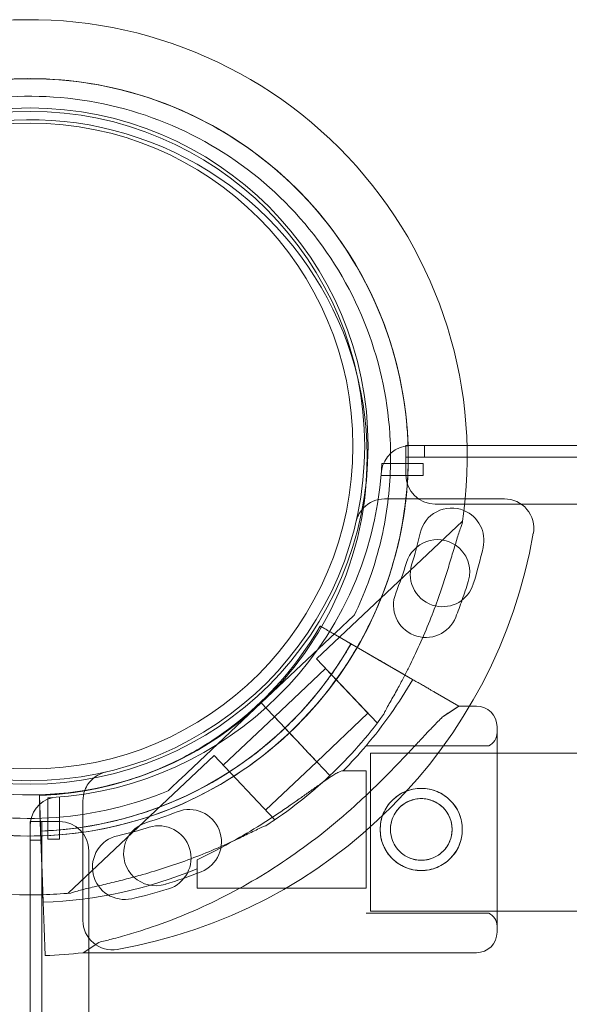
# Model space of a CAD drawing. Units: millimetres. Extents: x 11990 to 24570, y 26617 to 37697.
# Drawn here: x 16009 to 16103, y 31423 to 31591 of the extents above; entities that cross this region are included whole.
import ezdxf

# ---------------------------------------------------------------- set-up
doc = ezdxf.new("R2010")
doc.units = ezdxf.units.MM
doc.header["$MEASUREMENT"] = 0

msp = doc.modelspace()

# ---------------------------------------------------------------- linework, layer by layer
at = {"color": 0, "linetype": 'Continuous', "lineweight": 0}
for p, q in [((16072.47, 31518.32), (16072.47, 31518.32)), ((16075.11, 31513.38), (16075.11, 31518.38)), ((16075.11, 31518.38), (16075.12, 31518.38)), ((16075.12, 31518.38), (16080.12, 31518.38)), ((16075.12, 31518.38), (16075.12, 31516.38)), ((16075.9, 31518.37), (16085.52, 31518.37)), ((16078.28, 31516.38), (16078.28, 31518.37)), ((16080.12, 31518.38), (16085.52, 31518.38)), ((16085.52, 31518.38), (16232.24, 31518.38)), ((16085.52, 31518.37), (16232.24, 31518.37)), ((16078.28, 31516.38), (16075.12, 31516.38)), ((16078.28, 31516.38), (17103.9, 31516.38)), ((16071.02, 31515.29), (16078.03, 31515.29)), ((16078.03, 31515.29), (16078.03, 31513.29)), ((16078.03, 31513.29), (16070.88, 31513.29)), ((16091.89, 31509.29), (16071.49, 31509.29)), ((17102.07, 31508.38), (16080.11, 31508.38)), ((16084.74, 31505.49), (16059.89, 31482.04)), ((16066.33, 31489.52), (16066.33, 31489.52)), ((16050.46, 31474.55), (16064.15, 31487.46)), ((16064.15, 31487.46), (16050.46, 31474.55)), ((16060.51, 31487.63), (16060.51, 31487.63)), ((16060.51, 31487.63), (16060.51, 31487.63)), ((16060.51, 31487.63), (16060.51, 31487.63)), ((16064.89, 31485.1), (16060.51, 31487.63)), ((16060.51, 31487.63), (16064.89, 31485.1)), ((16076.25, 31478.54), (16063.11, 31486.13)), ((16063.11, 31486.13), (16067.06, 31483.85)), ((16069.39, 31482.51), (16067.06, 31483.85)), ((16069.39, 31482.51), (16076.25, 31478.54)), ((16070.19, 31471.13), (16059.89, 31482.04)), ((16061.44, 31480.4), (16052.71, 31472.17)), ((16068.64, 31472.77), (16061.44, 31480.4)), ((16073.23, 31480.29), (16076.26, 31478.54)), ((16076.26, 31478.54), (16073.23, 31480.29)), ((16084.14, 31473.99), (16080.1, 31476.32)), ((16080.1, 31476.32), (16084.14, 31473.99)), ((16050.46, 31474.54), (16036.78, 31461.63)), ((16036.78, 31461.63), (16050.46, 31474.54)), ((16050.46, 31474.55), (16050.46, 31474.55)), ((16050.46, 31474.55), (16054.58, 31470.18)), ((16050.46, 31474.54), (16050.46, 31474.55)), ((16050.46, 31474.54), (16050.46, 31474.54)), ((16050.47, 31474.55), (16054.58, 31470.18)), ((16084.14, 31473.99), (16081.44, 31472.22)), ((16084.14, 31473.99), (16087.13, 31473.99)), ((16084.14, 31473.99), (16084.14, 31473.99)), ((16048.75, 31473.18), (16048.75, 31473.18)), ((16048.75, 31473.18), (16048.75, 31473.18)), ((16068.64, 31472.77), (16059.91, 31464.53)), ((16052.71, 31472.17), (16043.98, 31463.93)), ((16052.71, 31472.17), (16056.32, 31468.34)), ((16070.39, 31471.32), (16070.19, 31471.13)), ((16054.58, 31470.18), (16055.27, 31469.45)), ((16055.27, 31469.45), (16055.95, 31468.73)), ((16090.63, 31470.49), (16090.63, 31435.49)), ((16090.63, 31435.49), (16090.63, 31470.49)), ((16055.95, 31468.73), (16057.6, 31466.98)), ((16055.96, 31468.73), (16057.61, 31466.98)), ((16057.61, 31466.98), (16055.96, 31468.73)), ((16056.3, 31468.36), (16056.32, 31468.34)), ((16056.32, 31468.34), (16057.6, 31466.98)), ((16057.6, 31466.98), (16057.61, 31466.97)), ((16057.61, 31466.97), (16057.61, 31466.98)), ((16057.61, 31466.97), (16059.91, 31464.53)), ((16057.61, 31466.97), (16059.98, 31464.47)), ((16068.32, 31467.24), (16089.22, 31467.24)), ((16069.09, 31439.08), (16069.09, 31465.98)), ((16069.09, 31465.98), (16090.63, 31465.98)), ((16090.63, 31465.98), (16199.09, 31465.98)), ((16042.44, 31465.57), (16017.59, 31442.12)), ((16052.73, 31454.66), (16042.44, 31465.57)), ((16059.91, 31464.53), (16051.19, 31456.3)), ((16059.98, 31464.47), (16059.98, 31464.47)), ((16059.98, 31464.47), (16062.16, 31462.16)), ((16059.98, 31464.47), (16062.16, 31462.15)), ((16062.16, 31462.15), (16059.98, 31464.47)), ((16064.42, 31462.99), (16068.32, 31462.99)), ((16068.32, 31462.99), (16068.32, 31456.27)), ((16034.6, 31459.57), (16034.6, 31459.57)), ((16012.85, 31453.72), (16012.67, 31458.78)), ((16012.67, 31458.78), (16012.67, 31458.78)), ((16012.67, 31458.78), (16012.78, 31455.78)), ((16012.67, 31458.78), (16012.85, 31453.72)), ((16012.67, 31458.78), (16012.67, 31458.78)), ((16014.09, 31451.35), (16014.09, 31458.36)), ((16016.09, 31458.49), (16016.09, 31451.35)), ((16020.09, 31457.89), (16020.09, 31437.49)), ((16012.78, 31455.78), (16013.31, 31440.61)), ((16012.78, 31455.78), (16012.78, 31455.78)), ((16012.89, 31452.72), (16012.78, 31455.78)), ((16068.32, 31456.27), (16068.32, 31442.99)), ((16011.09, 31454.34), (16011.09, 31454.35)), ((16011.09, 31454.35), (16016.09, 31454.35)), ((16011.09, 31451.87), (16011.09, 31454.34)), ((16011.09, 31454.34), (16013.09, 31454.34)), ((16013.09, 31454.34), (16013.09, 31451.18)), ((16052.73, 31454.66), (16052.53, 31454.47)), ((16011.09, 31441.83), (16011.09, 31453.56)), ((16012.89, 31452.72), (16012.85, 31453.72)), ((16011.09, 31449.34), (16011.09, 31451.87)), ((16011.09, 31451.18), (16013.09, 31451.18)), ((16012.94, 31451.22), (16013.03, 31448.53)), ((16012.94, 31451.22), (16012.94, 31451.22)), ((16013.09, 31451.18), (16013.09, 30425.56)), ((16016.09, 31451.35), (16014.09, 31451.35)), ((16011.09, 31441.83), (16011.09, 31449.34)), ((16021.09, 31449.35), (16021.09, 30427.39)), ((16013.03, 31448.53), (16013.19, 31444.1)), ((16013.27, 31441.87), (16013.03, 31448.53)), ((16039.54, 31447.84), (16039.54, 31442.99)), ((16013.32, 31440.6), (16013.19, 31444.1)), ((16013.19, 31444.1), (16013.27, 31441.87)), ((16039.54, 31442.99), (16068.32, 31442.99)), ((16011.09, 31248.37), (16011.09, 31441.83)), ((16011.09, 31248.37), (16011.09, 31441.83)), ((16013.27, 31441.87), (16013.32, 31440.6)), ((16013.31, 31440.61), (16013.27, 31441.87)), ((16013.31, 31440.61), (16013.47, 31436.17)), ((16069.09, 31439.08), (16090.63, 31439.08)), ((16090.63, 31439.08), (16199.09, 31439.08)), ((16068.32, 31438.74), (16089.22, 31438.74)), ((16013.64, 31431.51), (16013.47, 31436.17)), ((16013.47, 31436.17), (16013.47, 31436.17)), ((16013.47, 31436.17), (16013.64, 31431.51)), ((16022.81, 31433.76), (16020.12, 31431.99)), ((16020.12, 31431.99), (16087.13, 31431.99))]:
    msp.add_line(p, q, dxfattribs=at)
for centre, radius in [((16011.09, 31518.29), 57.58), ((16011.09, 31518.29), 57), ((16011.09, 31518.29), 55), ((16077.72, 31452.99), 7), ((16077.72, 31452.99), 5.25)]:
    msp.add_circle(centre, radius, dxfattribs=at)
for centre, radius, start, end in [((16011.01, 31516.37), 74.54, 351.2651, 95.4006), ((16011.01, 31516.37), 64.5, 1.8169, 133.3309), ((16011.01, 31516.37), 64.5, 313.3328, 133.3309), ((16011.01, 31516.37), 57.5, 355.9274, 133.3328), ((16011.01, 31516.37), 57.5, 355.9274, 133.3307), ((16011.01, 31516.37), 64.5, 329.878, 1.8169), ((16075.9, 31513.37), 5, 90, 172.8658), ((16011.09, 31518.29), 60, 355.8956, 357.134), ((16011.09, 31518.29), 60, 273.5779, 355.8956), ((16080.11, 31513.38), 5, 180, 270), ((16011.01, 31516.37), 57.5, 329.8632, 355.9274), ((16011.01, 31516.37), 57.5, 329.8632, 355.9274), ((16071.49, 31504.29), 5, 90, 136.739), ((16091.89, 31504.29), 5, 350.1696, 90), ((16071.49, 31504.29), 5, 136.739, 140.1506), ((16082.89, 31502.23), 5.5, 67.5343, 167.3109), ((16071.49, 31504.29), 5, 140.1506, 166.9497), ((16082.89, 31502.23), 5.5, 347.3109, 67.5343), ((16011.09, 31518.29), 87, 279.8304, 350.1696), ((16010.31, 31518.57), 68.9, 342.6891, 347.3109), ((16080.48, 31496.85), 5.5, 56.7278, 163.0109), ((16080.48, 31496.85), 5.5, 343.0109, 56.7278), ((16010.31, 31518.57), 79.9, 342.6891, 347.3109), ((16009.32, 31518.59), 68.9, 338.3891, 343.0109), ((16081.34, 31496.43), 5.5, 162.6891, 257.4532), ((16081.34, 31496.43), 5.5, 257.4532, 342.6891), ((16009.32, 31518.59), 79.9, 340.6198, 343.0109), ((16078.49, 31491.19), 5.5, 158.3891, 338.3891), ((16009.32, 31518.59), 79.9, 338.3891, 340.6198), ((16010.63, 31516.24), 57.5, 311.5159, 330.1622), ((16010.63, 31516.24), 57.5, 311.5159, 330.1622), ((16011.01, 31516.37), 57.5, 313.3328, 329.8632), ((16011.01, 31516.37), 57.5, 313.3328, 329.8632), ((16010.63, 31516.24), 63.56, 272.0309, 330.1468), ((16011.01, 31516.37), 64.5, 313.3328, 329.878), ((16010.63, 31516.24), 75.69, 319.653, 330.1233), ((16011.01, 31516.37), 57.5, 289.1585, 313.3307), ((16011.01, 31516.37), 57.5, 289.1589, 313.3307), ((16011.01, 31516.37), 57.5, 313.3307, 313.3328), ((16087.13, 31470.49), 3.5, 360, 90), ((16010.63, 31516.24), 57.5, 272.0309, 311.5159), ((16010.63, 31516.24), 57.5, 272.0309, 311.5159), ((16011.01, 31516.37), 74.54, 313.3345, 324.0077), ((16011.01, 31516.37), 64.5, 271.6936, 313.3309), ((16088.13, 31469.49), 2.5, 295.8419, 0), ((16010.63, 31516.24), 63.56, 272.0309, 311.5159), ((16011.01, 31516.37), 57.5, 239.1508, 289.1585), ((16011.01, 31516.37), 57.5, 239.1508, 289.1589), ((16010.63, 31516.24), 75.69, 315.286, 319.653), ((16025.09, 31457.89), 5, 103.0503, 129.8494), ((16011.01, 31516.37), 64.5, 239.23, 271.6936), ((16025.09, 31457.89), 5, 129.8494, 159.422), ((16011.01, 31516.37), 74.54, 302.658, 313.3328), ((16025.09, 31457.89), 5, 159.422, 180), ((16016.09, 31453.56), 5, 104.5442, 180), ((16011.09, 31518.29), 60, 272.866, 273.5779), ((16010.79, 31520.06), 68.9, 286.9891, 291.6109), ((16038.19, 31450.89), 5.5, 291.6109, 111.6109), ((16016.09, 31449.35), 5, 0, 90), ((16032.52, 31448.9), 5.5, 106.9891, 286.9891), ((16011.01, 31516.37), 74.54, 239.3175, 271.7391), ((16010.88, 31519.14), 68.9, 282.6891, 287.3109), ((16033.01, 31448.11), 5.5, 287.3109, 107.3109), ((16027.22, 31446.56), 5.5, 102.6891, 282.6891), ((16010.63, 31516.24), 75.69, 272.0309, 292.4549), ((16010.79, 31520.06), 79.9, 286.9891, 291.6109), ((16011.01, 31516.37), 74.54, 271.7391, 275.4006), ((16010.88, 31519.14), 79.9, 282.6891, 287.3109), ((16025.09, 31437.49), 5, 180, 279.8304), ((16088.13, 31436.49), 2.5, 360, 64.1581), ((16087.13, 31435.49), 3.5, 270, 0), ((16010.63, 31516.24), 84.78, 272.0309, 276.4229)]:
    msp.add_arc(centre, radius, start, end, dxfattribs=at)
for points, knots in [([(15966.75, 31563.29), (15971.75, 31568.01), (15977.51, 31571.92), (15989.99, 31577.74), (15996.69, 31579.64), (16010.36, 31581.23), (16017.32, 31580.93), (16030.79, 31578.14), (16037.31, 31575.67), (16049.22, 31568.78), (16054.62, 31564.38), (16063.77, 31554.1), (16067.51, 31548.22), (16072.96, 31535.59), (16074.66, 31528.83), (16075.36, 31520.79), (16075.44, 31519.6), (16075.47, 31518.42)], [3.956122, 3.956122, 3.956122, 3.956122, 4.276122, 4.276122, 4.596122, 4.596122, 4.916122, 4.916122, 5.236122, 5.236122, 5.556122, 5.556122, 5.876122, 5.876122, 6.196122, 6.196122, 6.251474, 6.251474, 6.251474, 6.251474]), ([(15987.42, 31573.17), (15993.47, 31575.68), (15999.94, 31577.22), (16013.02, 31578.19), (16019.64, 31577.61), (16032.37, 31574.41), (16038.47, 31571.79), (16049.54, 31564.75), (16054.51, 31560.34), (16062.8, 31550.17), (16066.13, 31544.42), (16070.8, 31532.16), (16072.15, 31525.66), (16072.46, 31518.84), (16072.47, 31518.58), (16072.47, 31518.32)], [4.318741, 4.318741, 4.318741, 4.318741, 4.638741, 4.638741, 4.958741, 4.958741, 5.278741, 5.278741, 5.598741, 5.598741, 5.918741, 5.918741, 6.238741, 6.238741, 6.251474, 6.251474, 6.251474, 6.251474]), ([(16075.47, 31518.42), (16075.59, 31514.78), (16075.4, 31511.13), (16074.4, 31503.92), (16073.59, 31500.36), (16071.4, 31493.42), (16070, 31490.05), (16066.67, 31483.58), (16064.73, 31480.49), (16060.35, 31474.67), (16057.91, 31471.95), (16055.27, 31469.45)], [6.2514742, 6.2514742, 6.2514742, 6.2514742, 6.4207156, 6.4207156, 6.5899571, 6.5899571, 6.7591985, 6.7591985, 6.9284399, 6.9284399, 7.0976814, 7.0976814, 7.0976814, 7.0976814]), ([(16072.47, 31518.32), (16072.54, 31516.34), (16072.5, 31514.35), (16072.25, 31510.4), (16072.02, 31508.42), (16071.38, 31504.51), (16070.97, 31502.57), (16069.96, 31498.74), (16069.36, 31496.84), (16067.98, 31493.13), (16067.2, 31491.3), (16066.33, 31489.52)], [6.2514742, 6.2514742, 6.2514742, 6.2514742, 6.3481852, 6.3481852, 6.4448963, 6.4448963, 6.5416074, 6.5416074, 6.6383184, 6.6383184, 6.7350295, 6.7350295, 6.7350295, 6.7350295]), ([(16055.27, 31469.45), (16050.26, 31464.73), (16044.5, 31460.82), (16032.03, 31455), (16025.32, 31453.1), (16011.66, 31451.51), (16004.7, 31451.81), (15991.22, 31454.6), (15984.71, 31457.08), (15972.79, 31463.96), (15967.39, 31468.36), (15958.25, 31478.64), (15954.5, 31484.52), (15949.05, 31497.15), (15947.35, 31503.91), (15946.65, 31511.95), (15946.58, 31513.14), (15946.54, 31514.33)], [0.81453, 0.81453, 0.81453, 0.81453, 1.13453, 1.13453, 1.45453, 1.45453, 1.77453, 1.77453, 2.09453, 2.09453, 2.41453, 2.41453, 2.73453, 2.73453, 3.05453, 3.05453, 3.109882, 3.109882, 3.109882, 3.109882]), ([(16034.6, 31459.57), (16028.54, 31457.06), (16022.08, 31455.52), (16008.99, 31454.55), (16002.37, 31455.13), (15989.65, 31458.33), (15983.55, 31460.95), (15972.47, 31467.99), (15967.51, 31472.41), (15959.21, 31482.57), (15955.89, 31488.32), (15951.21, 31500.58), (15949.86, 31507.08), (15949.56, 31513.9), (15949.55, 31514.16), (15949.54, 31514.42)], [1.177148, 1.177148, 1.177148, 1.177148, 1.497148, 1.497148, 1.817148, 1.817148, 2.137148, 2.137148, 2.457148, 2.457148, 2.777148, 2.777148, 3.097148, 3.097148, 3.109882, 3.109882, 3.109882, 3.109882]), ([(16084.68, 31505.05), (16084.6, 31504.86), (16084.52, 31504.65), (16084.33, 31504.12), (16084.22, 31503.79), (16083.89, 31502.76), (16083.65, 31501.98), (16083.15, 31500.31), (16082.89, 31499.41), (16082.33, 31497.58), (16082.04, 31496.64), (16081.44, 31494.78), (16081.13, 31493.86), (16080.38, 31491.69), (16079.89, 31490.36), (16078.83, 31487.66), (16078.27, 31486.3), (16077.08, 31483.62), (16076.46, 31482.3), (16075.54, 31480.44), (16075.24, 31479.86), (16074.95, 31479.29)], [43.684489, 43.684489, 43.684489, 43.684489, 44.703122, 44.703122, 46.081139, 46.081139, 48.879512, 48.879512, 51.677886, 51.677886, 54.476259, 54.476259, 57.274633, 57.274633, 61.356857, 61.356857, 65.439081, 65.439081, 69.521304, 69.521304, 71.424208, 71.424208, 71.424208, 71.424208]), ([(16064.15, 31487.46), (16064.45, 31487.74), (16064.77, 31488.05), (16065.25, 31488.5), (16065.41, 31488.64), (16065.71, 31488.93), (16065.85, 31489.06), (16066.04, 31489.24), (16066.09, 31489.29), (16066.19, 31489.38), (16066.23, 31489.42), (16066.29, 31489.47), (16066.31, 31489.49), (16066.33, 31489.51), (16066.33, 31489.52), (16066.33, 31489.52)], [-3.1812, -3.1812, -3.1812, -3.1812, -1.954094, -1.954094, -1.340541, -1.340541, -0.726988, -0.726988, -0.491112, -0.491112, -0.255237, -0.255237, -0.115927, -0.115927, 0, 0, 0, 0]), ([(16066.33, 31489.52), (16066.33, 31489.52), (16066.33, 31489.51), (16066.31, 31489.49), (16066.29, 31489.47), (16066.23, 31489.42), (16066.19, 31489.38), (16066.09, 31489.29), (16066.04, 31489.24), (16065.85, 31489.06), (16065.71, 31488.93), (16065.41, 31488.64), (16065.25, 31488.5), (16064.77, 31488.05), (16064.45, 31487.74), (16064.15, 31487.46)], [0, 0, 0, 0, 0.115927, 0.115927, 0.255237, 0.255237, 0.491112, 0.491112, 0.726988, 0.726988, 1.340541, 1.340541, 1.954094, 1.954094, 3.1812, 3.1812, 3.1812, 3.1812]), ([(16063.11, 31486.13), (16062.95, 31486.22), (16062.77, 31486.32), (16062.43, 31486.52), (16062.26, 31486.62), (16061.97, 31486.79), (16061.81, 31486.88), (16061.52, 31487.05), (16061.38, 31487.13), (16061.16, 31487.26), (16061.05, 31487.32), (16060.85, 31487.43), (16060.77, 31487.48), (16060.65, 31487.55), (16060.59, 31487.58), (16060.53, 31487.62), (16060.51, 31487.63), (16060.51, 31487.63)], [4.442895, 4.442895, 4.442895, 4.442895, 4.998259, 4.998259, 5.553623, 5.553623, 6.108986, 6.108986, 6.664348, 6.664348, 7.21971, 7.21971, 7.775071, 7.775071, 8.330431, 8.330431, 8.885792, 8.885792, 8.885792, 8.885792]), ([(16060.51, 31487.63), (16060.51, 31487.63), (16060.53, 31487.62), (16060.59, 31487.58), (16060.65, 31487.55), (16060.77, 31487.48), (16060.85, 31487.43), (16061.05, 31487.32), (16061.16, 31487.26), (16061.38, 31487.13), (16061.52, 31487.05), (16061.81, 31486.88), (16061.97, 31486.79), (16062.26, 31486.62), (16062.43, 31486.52), (16062.77, 31486.32), (16062.95, 31486.22), (16063.11, 31486.13)], [8.885792, 8.885792, 8.885792, 8.885792, 9.441152, 9.441152, 9.996512, 9.996512, 10.551874, 10.551874, 11.107235, 11.107235, 11.662598, 11.662598, 12.21796, 12.21796, 12.773324, 12.773324, 13.328688, 13.328688, 13.328688, 13.328688]), ([(16065.76, 31484.6), (16065.07, 31483.4), (16064.35, 31482.23), (16062.82, 31479.94), (16062.02, 31478.81), (16060.35, 31476.62), (16059.48, 31475.55), (16057.67, 31473.47), (16056.74, 31472.46), (16054.8, 31470.51), (16053.79, 31469.56), (16052.76, 31468.65)], [2.0918335, 2.0918335, 2.0918335, 2.0918335, 2.1568675, 2.1568675, 2.2219015, 2.2219015, 2.2869355, 2.2869355, 2.3519695, 2.3519695, 2.4170035, 2.4170035, 2.4170035, 2.4170035]), ([(16065.76, 31484.6), (16065.76, 31484.6), (16065.75, 31484.6), (16065.73, 31484.62), (16065.71, 31484.63), (16065.67, 31484.65), (16065.65, 31484.67), (16065.58, 31484.7), (16065.54, 31484.72), (16065.47, 31484.77), (16065.42, 31484.79), (16065.33, 31484.85), (16065.27, 31484.88), (16065.18, 31484.94), (16065.12, 31484.97), (16065, 31485.04), (16064.95, 31485.07), (16064.89, 31485.1)], [0, 0, 0, 0, 0.18512, 0.18512, 0.37024, 0.37024, 0.555361, 0.555361, 0.740481, 0.740481, 0.925602, 0.925602, 1.110723, 1.110723, 1.295844, 1.295844, 1.480965, 1.480965, 1.480965, 1.480965]), ([(16064.89, 31485.1), (16064.95, 31485.07), (16065, 31485.04), (16065.12, 31484.97), (16065.18, 31484.94), (16065.27, 31484.88), (16065.33, 31484.85), (16065.42, 31484.79), (16065.47, 31484.77), (16065.54, 31484.72), (16065.58, 31484.7), (16065.65, 31484.67), (16065.67, 31484.65), (16065.71, 31484.63), (16065.73, 31484.62), (16065.75, 31484.6), (16065.76, 31484.6), (16065.76, 31484.6)], [-1.480965, -1.480965, -1.480965, -1.480965, -1.295844, -1.295844, -1.110723, -1.110723, -0.925602, -0.925602, -0.740481, -0.740481, -0.555361, -0.555361, -0.37024, -0.37024, -0.18512, -0.18512, 0, 0, 0, 0]), ([(16067.06, 31483.85), (16066.98, 31483.9), (16066.89, 31483.95), (16066.72, 31484.05), (16066.64, 31484.09), (16066.49, 31484.18), (16066.41, 31484.22), (16066.26, 31484.31), (16066.2, 31484.35), (16066.08, 31484.41), (16066.03, 31484.45), (16065.93, 31484.5), (16065.89, 31484.52), (16065.83, 31484.56), (16065.8, 31484.58), (16065.77, 31484.6), (16065.76, 31484.6), (16065.76, 31484.6)], [2.221447, 2.221447, 2.221447, 2.221447, 2.499129, 2.499129, 2.776811, 2.776811, 3.054492, 3.054492, 3.332173, 3.332173, 3.609854, 3.609854, 3.887534, 3.887534, 4.165215, 4.165215, 4.442895, 4.442895, 4.442895, 4.442895]), ([(16065.76, 31484.6), (16065.76, 31484.6), (16065.77, 31484.6), (16065.8, 31484.58), (16065.83, 31484.56), (16065.89, 31484.52), (16065.93, 31484.5), (16066.03, 31484.45), (16066.08, 31484.41), (16066.2, 31484.35), (16066.26, 31484.31), (16066.41, 31484.22), (16066.49, 31484.18), (16066.64, 31484.09), (16066.72, 31484.05), (16066.89, 31483.95), (16066.98, 31483.9), (16067.06, 31483.85)], [4.442895, 4.442895, 4.442895, 4.442895, 4.720575, 4.720575, 4.998255, 4.998255, 5.275936, 5.275936, 5.553616, 5.553616, 5.831298, 5.831298, 6.108979, 6.108979, 6.386661, 6.386661, 6.664342, 6.664342, 6.664342, 6.664342]), ([(16073.23, 31480.29), (16073.22, 31480.29), (16073.22, 31480.29), (16073.16, 31480.33), (16073.08, 31480.37), (16072.89, 31480.48), (16072.77, 31480.55), (16072.48, 31480.72), (16072.31, 31480.82), (16071.97, 31481.01), (16071.77, 31481.13), (16071.33, 31481.38), (16071.1, 31481.52), (16070.66, 31481.77), (16070.4, 31481.92), (16069.89, 31482.22), (16069.63, 31482.37), (16069.39, 31482.51)], [0.704197, 0.704197, 0.704197, 0.704197, 0.833041, 0.833041, 1.666082, 1.666082, 2.499123, 2.499123, 3.332165, 3.332165, 4.165208, 4.165208, 4.998252, 4.998252, 5.831296, 5.831296, 6.664341, 6.664341, 6.664341, 6.664341]), ([(16069.39, 31482.51), (16069.63, 31482.37), (16069.89, 31482.22), (16070.4, 31481.92), (16070.66, 31481.77), (16071.1, 31481.52), (16071.33, 31481.38), (16071.77, 31481.13), (16071.97, 31481.01), (16072.31, 31480.82), (16072.48, 31480.72), (16072.77, 31480.55), (16072.89, 31480.48), (16073.08, 31480.37), (16073.16, 31480.33), (16073.22, 31480.29), (16073.22, 31480.29), (16073.23, 31480.29)], [19.993024, 19.993024, 19.993024, 19.993024, 20.826069, 20.826069, 21.659114, 21.659114, 22.492157, 22.492157, 23.3252, 23.3252, 24.158242, 24.158242, 24.991284, 24.991284, 25.824324, 25.824324, 25.953168, 25.953168, 25.953168, 25.953168]), ([(16074.95, 31479.29), (16074.61, 31478.65), (16074.28, 31478.02), (16073.57, 31476.71), (16073.14, 31475.95), (16072.53, 31474.86), (16072.33, 31474.5), (16071.95, 31473.82), (16071.77, 31473.5), (16071.51, 31473), (16071.4, 31472.78), (16071.32, 31472.6), (16071.32, 31472.58), (16071.31, 31472.57)], [71.424208, 71.424208, 71.424208, 71.424208, 73.603528, 73.603528, 76.136751, 76.136751, 77.403362, 77.403362, 78.669973, 78.669973, 79.593377, 79.593377, 79.68269, 79.68269, 79.68269, 79.68269]), ([(16080.1, 31476.32), (16080.09, 31476.33), (16080.08, 31476.33), (16080.02, 31476.36), (16079.95, 31476.41), (16079.76, 31476.52), (16079.64, 31476.59), (16079.35, 31476.75), (16079.18, 31476.85), (16078.84, 31477.05), (16078.64, 31477.16), (16078.2, 31477.42), (16077.97, 31477.55), (16077.52, 31477.81), (16077.27, 31477.95), (16076.76, 31478.25), (16076.49, 31478.4), (16076.25, 31478.54)], [0.704197, 0.704197, 0.704197, 0.704197, 0.833041, 0.833041, 1.666082, 1.666082, 2.499124, 2.499124, 3.332165, 3.332165, 4.165208, 4.165208, 4.998251, 4.998251, 5.831295, 5.831295, 6.664339, 6.664339, 6.664339, 6.664339]), ([(16076.25, 31478.54), (16076.49, 31478.4), (16076.76, 31478.25), (16077.27, 31477.95), (16077.52, 31477.81), (16077.97, 31477.55), (16078.2, 31477.42), (16078.64, 31477.16), (16078.84, 31477.05), (16079.18, 31476.85), (16079.35, 31476.75), (16079.64, 31476.59), (16079.76, 31476.52), (16079.95, 31476.41), (16080.02, 31476.36), (16080.08, 31476.33), (16080.09, 31476.33), (16080.1, 31476.32)], [19.993019, 19.993019, 19.993019, 19.993019, 20.826063, 20.826063, 21.659106, 21.659106, 22.492149, 22.492149, 23.325192, 23.325192, 24.158234, 24.158234, 24.991276, 24.991276, 25.824317, 25.824317, 25.95316, 25.95316, 25.95316, 25.95316]), ([(16048.75, 31473.18), (16046.77, 31471.43), (16044.67, 31469.82), (16040.27, 31466.89), (16037.97, 31465.58), (16033.21, 31463.29), (16030.75, 31462.31), (16025.72, 31460.69), (16023.15, 31460.06), (16017.94, 31459.14), (16015.31, 31458.87), (16012.67, 31458.78)], [2.4170035, 2.4170035, 2.4170035, 2.4170035, 2.554832, 2.554832, 2.6926606, 2.6926606, 2.8304891, 2.8304891, 2.9683176, 2.9683176, 3.1061461, 3.1061461, 3.1061461, 3.1061461]), ([(16081.44, 31472.22), (16081.35, 31472.13), (16081.26, 31472.04), (16080.63, 31471.45), (16080.06, 31470.86), (16079.08, 31469.83), (16078.65, 31469.38), (16077.76, 31468.43), (16077.29, 31467.92), (16076.3, 31466.87), (16075.79, 31466.32), (16074.72, 31465.19), (16074.17, 31464.61), (16073.04, 31463.44), (16072.46, 31462.84), (16071.27, 31461.64), (16070.67, 31461.04), (16068.83, 31459.25), (16067.58, 31458.07), (16064.66, 31455.45), (16062.91, 31453.96), (16059.3, 31451.08), (16057.43, 31449.7), (16053.6, 31447.05), (16051.64, 31445.78), (16047.64, 31443.41), (16045.61, 31442.3), (16041.49, 31440.24), (16039.42, 31439.29), (16035.26, 31437.58), (16033.17, 31436.8), (16030.06, 31435.77), (16029.03, 31435.44), (16026.98, 31434.84), (16025.96, 31434.56), (16024.23, 31434.1), (16023.52, 31433.93), (16022.81, 31433.76)], [105.624581, 105.624581, 105.624581, 105.624581, 106.295101, 106.295101, 109.970384, 109.970384, 112.47679, 112.47679, 114.983197, 114.983197, 117.489604, 117.489604, 119.996011, 119.996011, 122.502417, 122.502417, 125.008824, 125.008824, 130.021638, 130.021638, 136.880429, 136.880429, 143.73922, 143.73922, 150.59801, 150.59801, 157.456801, 157.456801, 164.315592, 164.315592, 171.174383, 171.174383, 174.603779, 174.603779, 178.033174, 178.033174, 180.485141, 180.485141, 180.485141, 180.485141]), ([(16022.81, 31433.76), (16023.52, 31433.93), (16024.23, 31434.1), (16025.96, 31434.56), (16026.98, 31434.84), (16029.03, 31435.44), (16030.06, 31435.77), (16033.17, 31436.8), (16035.26, 31437.58), (16039.42, 31439.29), (16041.49, 31440.24), (16045.61, 31442.3), (16047.64, 31443.41), (16051.64, 31445.78), (16053.6, 31447.05), (16057.43, 31449.7), (16059.3, 31451.08), (16062.91, 31453.96), (16064.66, 31455.45), (16067.58, 31458.07), (16068.83, 31459.25), (16070.67, 31461.04), (16071.27, 31461.64), (16072.46, 31462.84), (16073.04, 31463.44), (16074.17, 31464.61), (16074.72, 31465.19), (16075.79, 31466.32), (16076.3, 31466.87), (16077.29, 31467.92), (16077.76, 31468.43), (16078.65, 31469.38), (16079.08, 31469.83), (16080.06, 31470.86), (16080.63, 31471.45), (16081.26, 31472.04), (16081.35, 31472.13), (16081.44, 31472.22)], [4.406824, 4.406824, 4.406824, 4.406824, 6.858791, 6.858791, 10.288186, 10.288186, 13.717582, 13.717582, 20.576373, 20.576373, 27.435164, 27.435164, 34.293955, 34.293955, 41.152746, 41.152746, 48.011537, 48.011537, 54.870328, 54.870328, 59.883141, 59.883141, 62.389548, 62.389548, 64.895955, 64.895955, 67.402361, 67.402361, 69.908768, 69.908768, 72.415175, 72.415175, 74.921582, 74.921582, 78.596864, 78.596864, 79.267384, 79.267384, 79.267384, 79.267384]), ([(16054.58, 31470.18), (16054.63, 31470.14), (16054.67, 31470.09), (16054.76, 31469.99), (16054.81, 31469.94), (16054.88, 31469.86), (16054.93, 31469.82), (16055, 31469.74), (16055.04, 31469.7), (16055.1, 31469.63), (16055.13, 31469.6), (16055.18, 31469.55), (16055.2, 31469.53), (16055.23, 31469.49), (16055.25, 31469.48), (16055.26, 31469.46), (16055.27, 31469.45), (16055.27, 31469.45)], [-1.479934, -1.479934, -1.479934, -1.479934, -1.295842, -1.295842, -1.110722, -1.110722, -0.925602, -0.925602, -0.740481, -0.740481, -0.555361, -0.555361, -0.370241, -0.370241, -0.18512, -0.18512, 0, 0, 0, 0]), ([(16055.27, 31469.45), (16055.27, 31469.45), (16055.27, 31469.45), (16055.29, 31469.43), (16055.3, 31469.42), (16055.34, 31469.38), (16055.36, 31469.36), (16055.41, 31469.3), (16055.44, 31469.27), (16055.5, 31469.21), (16055.54, 31469.17), (16055.61, 31469.09), (16055.65, 31469.05), (16055.73, 31468.96), (16055.78, 31468.92), (16055.87, 31468.82), (16055.91, 31468.77), (16055.95, 31468.73)], [2.961925, 2.961925, 2.961925, 2.961925, 3.147046, 3.147046, 3.332166, 3.332166, 3.517286, 3.517286, 3.702406, 3.702406, 3.887527, 3.887527, 4.072647, 4.072647, 4.257767, 4.257767, 4.440583, 4.440583, 4.440583, 4.440583]), ([(16052.76, 31468.65), (16050.58, 31466.71), (16048.26, 31464.93), (16043.39, 31461.69), (16040.85, 31460.24), (16035.59, 31457.71), (16032.87, 31456.62), (16027.31, 31454.84), (16024.47, 31454.13), (16018.71, 31453.13), (16015.8, 31452.82), (16012.89, 31452.72)], [2.4170035, 2.4170035, 2.4170035, 2.4170035, 2.554832, 2.554832, 2.6926606, 2.6926606, 2.8304891, 2.8304891, 2.9683176, 2.9683176, 3.1061461, 3.1061461, 3.1061461, 3.1061461]), ([(16057.61, 31466.98), (16057.75, 31466.82), (16057.92, 31466.65), (16058.23, 31466.31), (16058.39, 31466.15), (16058.66, 31465.86), (16058.81, 31465.71), (16059.07, 31465.42), (16059.2, 31465.29), (16059.41, 31465.07), (16059.51, 31464.96), (16059.69, 31464.77), (16059.77, 31464.69), (16059.88, 31464.57), (16059.93, 31464.52), (16059.97, 31464.48), (16059.97, 31464.47), (16059.98, 31464.47)], [15.550107, 15.550107, 15.550107, 15.550107, 16.198028, 16.198028, 16.845949, 16.845949, 17.493871, 17.493871, 18.141792, 18.141792, 18.789713, 18.789713, 19.437634, 19.437634, 20.085555, 20.085555, 20.185767, 20.185767, 20.185767, 20.185767]), ([(16039.54, 31447.84), (16040.74, 31448.41), (16041.98, 31449.02), (16044.82, 31450.51), (16046.44, 31451.42), (16049.62, 31453.3), (16051.18, 31454.28), (16054.17, 31456.25), (16055.6, 31457.24), (16057.45, 31458.54), (16057.98, 31458.92), (16059.03, 31459.67), (16059.55, 31460.04), (16060.55, 31460.75), (16061.02, 31461.09), (16061.9, 31461.69), (16062.3, 31461.96), (16062.9, 31462.33), (16063.13, 31462.47), (16063.57, 31462.7), (16063.76, 31462.8), (16064.11, 31462.94), (16064.26, 31462.98), (16064.39, 31462.99), (16064.4, 31462.99), (16064.42, 31462.99)], [1.133895, 1.133895, 1.133895, 1.133895, 5.170834, 5.170834, 10.341667, 10.341667, 15.512501, 15.512501, 20.683335, 20.683335, 22.695592, 22.695592, 24.707849, 24.707849, 26.720107, 26.720107, 28.732364, 28.732364, 30.071109, 30.071109, 31.409853, 31.409853, 32.748597, 32.748597, 32.932098, 32.932098, 32.932098, 32.932098]), ([(16036.78, 31461.63), (16036.48, 31461.35), (16036.16, 31461.05), (16035.68, 31460.6), (16035.52, 31460.45), (16035.22, 31460.16), (16035.08, 31460.03), (16034.9, 31459.86), (16034.84, 31459.8), (16034.74, 31459.71), (16034.7, 31459.67), (16034.64, 31459.62), (16034.62, 31459.6), (16034.6, 31459.58), (16034.6, 31459.57), (16034.6, 31459.57)], [-3.1812, -3.1812, -3.1812, -3.1812, -1.954094, -1.954094, -1.340541, -1.340541, -0.726988, -0.726988, -0.491112, -0.491112, -0.255237, -0.255237, -0.115927, -0.115927, 0, 0, 0, 0]), ([(16034.6, 31459.57), (16034.6, 31459.57), (16034.6, 31459.58), (16034.62, 31459.6), (16034.64, 31459.62), (16034.7, 31459.67), (16034.74, 31459.71), (16034.84, 31459.8), (16034.9, 31459.86), (16035.08, 31460.03), (16035.22, 31460.16), (16035.52, 31460.45), (16035.68, 31460.6), (16036.16, 31461.05), (16036.48, 31461.35), (16036.78, 31461.63)], [0, 0, 0, 0, 0.115927, 0.115927, 0.255237, 0.255237, 0.491112, 0.491112, 0.726988, 0.726988, 1.340541, 1.340541, 1.954094, 1.954094, 3.1812, 3.1812, 3.1812, 3.1812]), ([(16077.72, 31459.99), (16077.28, 31459.99), (16076.82, 31459.95), (16075.92, 31459.77), (16075.47, 31459.63), (16074.61, 31459.27), (16074.19, 31459.05), (16073.43, 31458.54), (16073.08, 31458.25), (16072.47, 31457.63), (16072.17, 31457.28), (16071.66, 31456.52), (16071.44, 31456.11), (16071.08, 31455.25), (16070.95, 31454.8), (16070.77, 31453.89), (16070.72, 31453.43), (16070.72, 31452.55), (16070.77, 31452.09), (16070.95, 31451.18), (16071.08, 31450.73), (16071.44, 31449.87), (16071.66, 31449.46), (16072.17, 31448.7), (16072.47, 31448.35), (16073.08, 31447.73), (16073.43, 31447.44), (16074.19, 31446.93), (16074.61, 31446.7), (16075.47, 31446.35), (16075.92, 31446.21), (16076.82, 31446.03), (16077.28, 31445.99), (16078.17, 31445.99), (16078.62, 31446.03), (16079.53, 31446.21), (16079.98, 31446.35), (16080.84, 31446.7), (16081.25, 31446.93), (16082.02, 31447.44), (16082.36, 31447.73), (16082.98, 31448.35), (16083.27, 31448.7), (16083.79, 31449.46), (16084.01, 31449.87), (16084.37, 31450.73), (16084.5, 31451.18), (16084.68, 31452.09), (16084.72, 31452.55), (16084.72, 31453.43), (16084.68, 31453.89), (16084.5, 31454.8), (16084.37, 31455.25), (16084.01, 31456.11), (16083.79, 31456.52), (16083.27, 31457.28), (16082.98, 31457.63), (16082.36, 31458.25), (16082.02, 31458.54), (16081.25, 31459.05), (16080.84, 31459.27), (16079.98, 31459.63), (16079.53, 31459.77), (16078.62, 31459.95), (16078.17, 31459.99), (16077.72, 31459.99)], [0, 0, 0, 0, 1.329784, 1.329784, 2.659567, 2.659567, 3.989351, 3.989351, 5.319135, 5.319135, 6.648301, 6.648301, 7.977468, 7.977468, 9.306635, 9.306635, 10.635802, 10.635802, 11.964969, 11.964969, 13.294136, 13.294136, 14.623303, 14.623303, 15.95247, 15.95247, 17.282253, 17.282253, 18.612037, 18.612037, 19.94182, 19.94182, 21.271604, 21.271604, 22.601388, 22.601388, 23.931171, 23.931171, 25.260955, 25.260955, 26.590739, 26.590739, 27.919906, 27.919906, 29.249072, 29.249072, 30.578239, 30.578239, 31.907406, 31.907406, 33.236573, 33.236573, 34.56574, 34.56574, 35.894907, 35.894907, 37.224074, 37.224074, 38.553857, 38.553857, 39.883641, 39.883641, 41.213425, 41.213425, 42.543208, 42.543208, 42.543208, 42.543208]), ([(16077.72, 31458.24), (16077.39, 31458.24), (16077.05, 31458.21), (16076.37, 31458.07), (16076.03, 31457.97), (16075.38, 31457.7), (16075.07, 31457.53), (16074.5, 31457.15), (16074.24, 31456.93), (16073.78, 31456.47), (16073.56, 31456.21), (16073.18, 31455.64), (16073.01, 31455.33), (16072.74, 31454.68), (16072.64, 31454.35), (16072.51, 31453.67), (16072.47, 31453.32), (16072.47, 31452.66), (16072.51, 31452.31), (16072.64, 31451.63), (16072.74, 31451.29), (16073.01, 31450.65), (16073.18, 31450.34), (16073.56, 31449.77), (16073.78, 31449.51), (16074.24, 31449.05), (16074.5, 31448.83), (16075.07, 31448.44), (16075.38, 31448.28), (16076.03, 31448.01), (16076.37, 31447.91), (16077.05, 31447.77), (16077.39, 31447.74), (16078.06, 31447.74), (16078.4, 31447.77), (16079.08, 31447.91), (16079.42, 31448.01), (16080.06, 31448.28), (16080.37, 31448.44), (16080.94, 31448.83), (16081.2, 31449.05), (16081.67, 31449.51), (16081.88, 31449.77), (16082.27, 31450.34), (16082.44, 31450.65), (16082.71, 31451.29), (16082.81, 31451.63), (16082.94, 31452.31), (16082.97, 31452.66), (16082.97, 31453.32), (16082.94, 31453.67), (16082.81, 31454.35), (16082.71, 31454.68), (16082.44, 31455.33), (16082.27, 31455.64), (16081.88, 31456.21), (16081.67, 31456.47), (16081.2, 31456.93), (16080.94, 31457.15), (16080.37, 31457.53), (16080.06, 31457.7), (16079.42, 31457.97), (16079.08, 31458.07), (16078.4, 31458.21), (16078.06, 31458.24), (16077.72, 31458.24)], [0, 0, 0, 0, 0.999436, 0.999436, 1.998873, 1.998873, 2.998309, 2.998309, 3.997746, 3.997746, 4.996473, 4.996473, 5.9952, 5.9952, 6.993927, 6.993927, 7.992654, 7.992654, 8.991381, 8.991381, 9.990108, 9.990108, 10.988835, 10.988835, 11.987562, 11.987562, 12.986998, 12.986998, 13.986435, 13.986435, 14.985871, 14.985871, 15.985307, 15.985307, 16.984744, 16.984744, 17.98418, 17.98418, 18.983617, 18.983617, 19.983053, 19.983053, 20.98178, 20.98178, 21.980507, 21.980507, 22.979234, 22.979234, 23.977961, 23.977961, 24.976688, 24.976688, 25.975415, 25.975415, 26.974142, 26.974142, 27.972869, 27.972869, 28.972305, 28.972305, 29.971742, 29.971742, 30.971178, 30.971178, 31.970615, 31.970615, 31.970615, 31.970615]), ([(16018.02, 31442.16), (16018.21, 31442.23), (16018.43, 31442.3), (16018.97, 31442.46), (16019.31, 31442.55), (16020.35, 31442.82), (16021.15, 31443.01), (16022.85, 31443.41), (16023.75, 31443.62), (16025.62, 31444.07), (16026.57, 31444.31), (16028.47, 31444.8), (16029.41, 31445.06), (16031.61, 31445.68), (16032.97, 31446.09), (16035.72, 31446.99), (16037.12, 31447.48), (16039.86, 31448.5), (16041.22, 31449.05), (16043.82, 31450.16), (16045.07, 31450.72), (16046.96, 31451.61), (16047.74, 31451.99), (16048.87, 31452.54), (16049.24, 31452.72), (16049.94, 31453.06), (16050.27, 31453.22), (16050.78, 31453.45), (16051.01, 31453.54), (16051.2, 31453.61), (16051.21, 31453.61), (16051.23, 31453.62)], [43.684489, 43.684489, 43.684489, 43.684489, 44.703122, 44.703122, 46.081139, 46.081139, 48.879512, 48.879512, 51.677886, 51.677886, 54.476259, 54.476259, 57.274633, 57.274633, 61.356857, 61.356857, 65.439081, 65.439081, 69.521304, 69.521304, 73.603528, 73.603528, 76.136751, 76.136751, 77.403362, 77.403362, 78.669973, 78.669973, 79.593377, 79.593377, 79.68269, 79.68269, 79.68269, 79.68269]), ([(16051.23, 31453.62), (16051.21, 31453.61), (16051.2, 31453.61), (16051.01, 31453.54), (16050.78, 31453.45), (16050.27, 31453.22), (16049.94, 31453.06), (16049.24, 31452.72), (16048.87, 31452.54), (16047.74, 31451.99), (16046.96, 31451.61), (16045.07, 31450.72), (16043.82, 31450.16), (16041.22, 31449.05), (16039.86, 31448.5), (16037.12, 31447.48), (16035.72, 31446.99), (16032.97, 31446.09), (16031.61, 31445.68), (16029.41, 31445.06), (16028.47, 31444.8), (16026.57, 31444.31), (16025.62, 31444.07), (16023.75, 31443.62), (16022.85, 31443.41), (16021.15, 31443.01), (16020.35, 31442.82), (16019.31, 31442.55), (16018.97, 31442.46), (16018.43, 31442.3), (16018.21, 31442.23), (16018.02, 31442.16)], [41.403162, 41.403162, 41.403162, 41.403162, 41.492475, 41.492475, 42.415878, 42.415878, 43.682489, 43.682489, 44.949101, 44.949101, 47.482323, 47.482323, 51.564547, 51.564547, 55.646771, 55.646771, 59.728995, 59.728995, 63.811219, 63.811219, 66.609592, 66.609592, 69.407966, 69.407966, 72.206339, 72.206339, 75.004713, 75.004713, 76.38273, 76.38273, 77.401363, 77.401363, 77.401363, 77.401363])]:
    msp.add_open_spline(points, degree=3, knots=knots, dxfattribs=at)
for points, weights in [([(16081.44, 31472.22), (16082.78, 31473.1), (16084.14, 31473.99)], [1, 1.00018365045, 1]), ([(16039.54, 31447.84), (16039.54, 31447.07), (16039.54, 31446.29)], [1, 1.00005333467, 1])]:
    msp.add_rational_spline(points, weights, degree=2, dxfattribs=at)
for points in [[(16055.27, 31469.45), (16055.27, 31469.45), (16055.27, 31469.45), (16055.27, 31469.45)], [(16055.95, 31468.73), (16055.96, 31468.73), (16055.96, 31468.73), (16055.96, 31468.73)], [(16039.54, 31447.84), (16039.54, 31447.84), (16039.54, 31447.84), (16039.54, 31447.84)]]:
    msp.add_open_spline(points, degree=3, dxfattribs=at)

doc.saveas('drawing.dxf')
